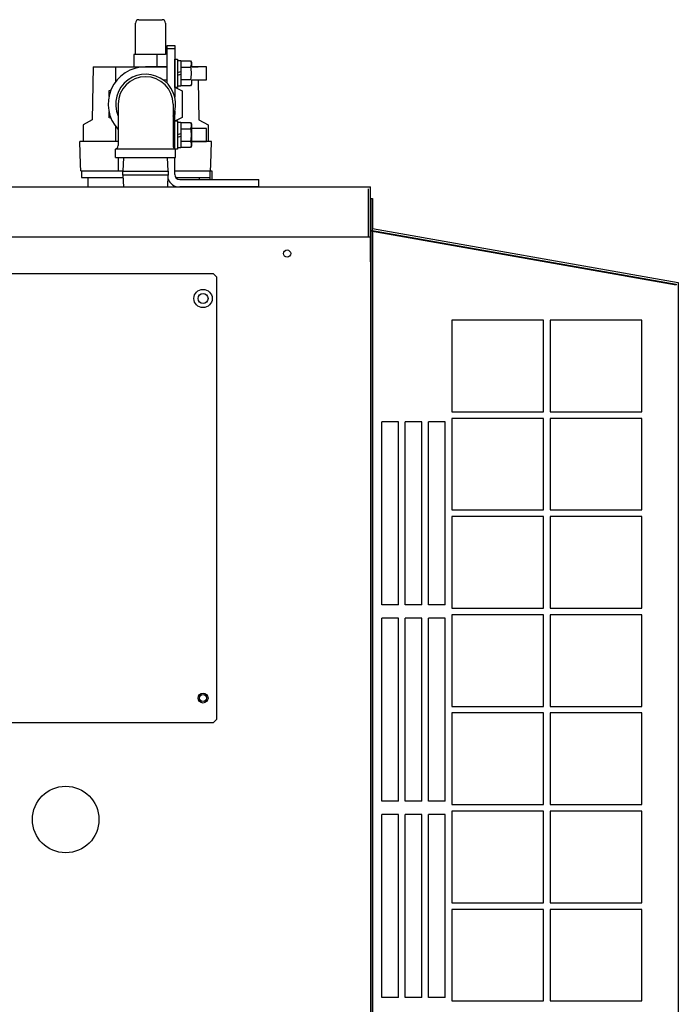
# Model space of a CAD drawing. Extents: x 6065 to 9942, y -33899 to -32632.
# Drawn here: x 8998 to 9394, y -33254 to -32662 of the extents above; entities that cross this region are included whole.
import ezdxf

# ---------------------------------------------------------------- set-up
doc = ezdxf.new("R2010")
doc.units = 0
doc.layers.add('1', color=7, linetype='CONTINUOUS')
doc.layers.add('PLAY0107', color=7, linetype='CONTINUOUS')

msp = doc.modelspace()

# ---------------------------------------------------------------- linework, layer by layer
at = {"layer": '1', "color": 7, "linetype": 'Continuous'}
for p, q in [((9067.64, -32665.77), (9067.64, -32664.27)), ((9067.64, -32683.27), (9067.64, -32665.77)), ((9069.64, -32662.27), (9083.64, -32662.27)), ((9085.64, -32664.27), (9085.64, -32665.77)), ((9085.64, -32665.77), (9085.64, -32683.27)), ((9086.64, -32690.52), (9086.64, -32677.76)), ((9086.64, -32677.76), (9091.14, -32677.76)), ((9091.14, -32679.76), (9086.64, -32679.76)), ((9091.14, -32677.76), (9091.14, -32690.52)), ((9067.64, -32683.27), (9066.64, -32683.27)), ((9066.64, -32683.27), (9066.64, -32690.52)), ((9085.64, -32683.27), (9067.64, -32683.27)), ((9080.64, -32690.52), (9080.64, -32683.27)), ((9086.64, -32690.55), (9073.64, -32690.55)), ((9086.64, -32700.4), (9086.64, -32690.52)), ((9091.14, -32686.02), (9092.74, -32686.02)), ((9091.14, -32690.52), (9091.14, -32686.02)), ((9091.14, -32698.49), (9091.14, -32690.52)), ((9091.14, -32690.52), (9091.14, -32705.73)), ((9092.74, -32686.02), (9092.74, -32686.82)), ((9092.74, -32686.02), (9092.74, -32690.52)), ((9092.74, -32686.82), (9094.74, -32686.82)), ((9092.74, -32690.52), (9092.74, -32703.02)), ((9094.74, -32686.82), (9094.74, -32690.52)), ((9094.74, -32687.01), (9100.66, -32687.01)), ((9094.74, -32690.52), (9094.74, -32702.22)), ((9094.74, -32690.77), (9100.66, -32690.77)), ((9100.66, -32687.01), (9101.24, -32688.02)), ((9101.24, -32688.02), (9101.24, -32690.55)), ((9105.14, -32690.55), (9101.24, -32690.55)), ((9110.14, -32690.55), (9105.14, -32690.55)), ((9110.14, -32698.49), (9110.14, -32690.55)), ((9092.74, -32694.01), (9094.74, -32693.44)), ((9092.74, -32695.61), (9094.74, -32695.03)), ((9084.26, -32698.49), (9086.26, -32698.49)), ((9086.26, -32698.49), (9086.64, -32698.49)), ((9086.64, -32700.4), (9086.64, -32700.17)), ((9091.14, -32703.02), (9091.14, -32698.49)), ((9091.64, -32703.02), (9091.14, -32703.02)), ((9092.74, -32703.02), (9091.64, -32703.02)), ((9092.74, -32702.22), (9092.74, -32703.02)), ((9094.74, -32702.22), (9092.74, -32702.22)), ((9094.74, -32698.27), (9100.66, -32698.27)), ((9100.66, -32702.03), (9094.74, -32702.03)), ((9101.24, -32701.02), (9100.66, -32702.03)), ((9101.24, -32698.49), (9101.24, -32701.02)), ((9101.24, -32698.49), (9105.28, -32698.49)), ((9105.28, -32698.49), (9110.14, -32698.49)), ((9091.14, -32705.5), (9091.14, -32708.82)), ((9057.14, -32713.02), (9057.14, -32737.88)), ((9090.14, -32713.02), (9090.14, -32737.88)), ((9091.14, -32717.23), (9091.14, -32719.17)), ((9091.14, -32739.77), (9091.14, -32719.4)), ((9091.14, -32723.02), (9092.74, -32723.02)), ((9091.14, -32740.02), (9091.14, -32723.02)), ((9092.74, -32723.02), (9092.74, -32723.82)), ((9092.74, -32723.02), (9092.74, -32740.02)), ((9092.74, -32723.82), (9094.74, -32723.82)), ((9094.74, -32723.82), (9094.74, -32739.22)), ((9094.74, -32724.01), (9100.66, -32724.01)), ((9100.66, -32724.01), (9101.24, -32725.02)), ((9101.24, -32725.02), (9101.24, -32738.02)), ((9092.74, -32731.24), (9094.74, -32730.67)), ((9092.74, -32732.83), (9094.74, -32732.26)), ((9094.74, -32727.77), (9100.66, -32727.77)), ((9110.14, -32727.55), (9101.24, -32727.55)), ((9110.14, -32735.49), (9110.14, -32727.55)), ((9094.74, -32735.27), (9100.66, -32735.27)), ((9101.24, -32738.02), (9100.66, -32739.03)), ((9101.24, -32735.49), (9110.14, -32735.49)), ((9091.64, -32740.02), (9055.64, -32740.02)), ((9055.64, -32745.02), (9055.64, -32740.02)), ((9092.74, -32740.02), (9091.14, -32740.02)), ((9091.64, -32745.02), (9091.64, -32740.02)), ((9092.74, -32739.22), (9092.74, -32740.02)), ((9094.74, -32739.22), (9092.74, -32739.22)), ((9100.66, -32739.03), (9094.74, -32739.03)), ((9055.64, -32745.02), (9073.64, -32745.02)), ((9060.42, -32745.02), (9060.04, -32753.24)), ((9073.64, -32745.02), (9091.64, -32745.02)), ((9087.24, -32753.24), (9086.86, -32745.02)), ((9091.14, -32755.26), (9091.14, -32745.02)), ((9060.04, -32755.74), (9060.04, -32753.24)), ((9060.04, -32753.24), (9087.24, -32753.24)), ((9087.24, -32755.74), (9060.04, -32755.74)), ((9060.04, -32755.74), (9060.36, -32762.76)), ((9086.91, -32762.76), (9087.24, -32755.74)), ((9087.24, -32753.24), (9087.24, -32755.74)), ((9094.14, -32758.26), (9108.19, -32758.26)), ((9108.19, -32758.26), (9141.64, -32758.26)), ((9141.64, -32762.76), (9141.64, -32758.26)), ((8675.64, -32762.76), (9208.64, -32762.76)), ((9108.15, -32762.76), (9094.14, -32762.76)), ((9141.64, -32762.76), (9108.15, -32762.76)), ((9207.44, -32792.76), (9207.44, -32763.96)), ((9208.64, -32792.76), (9208.64, -32762.76)), ((9208.64, -32769.76), (9209.84, -32769.76)), ((9208.64, -32769.76), (9208.64, -32788.77)), ((9208.64, -32807.76), (9208.64, -32769.76)), ((9208.64, -32769.76), (9209.84, -32769.76)), ((9209.84, -32769.76), (9209.84, -32787.76)), ((9209.84, -33805.76), (9209.84, -32769.76)), ((9208.64, -32788.77), (9392.44, -32821.18)), ((9208.64, -32789.07), (9208.64, -33786.18)), ((9208.64, -32789.07), (9392.44, -32821.48)), ((9209.84, -32787.76), (9393.64, -32820.17)), ((9209.84, -32789.28), (9209.84, -33785.97)), ((8675.64, -32792.76), (9208.64, -32792.76)), ((8675.64, -32792.76), (9208.64, -32792.76)), ((9205.64, -32792.76), (9208.64, -32792.76)), ((9208.64, -32792.76), (9208.64, -33807.76)), ((8782.14, -32814.76), (9114.14, -32814.76)), ((9116.14, -32816.76), (9114.14, -32814.76)), ((9116.14, -32816.76), (9116.14, -33082.76)), ((9392.44, -32821.18), (9392.44, -32821.48)), ((9393.64, -32820.17), (9393.64, -33755.09)), ((9312.64, -32842.76), (9257.64, -32842.76)), ((9257.64, -32842.76), (9257.64, -32897.76)), ((9312.64, -32897.76), (9312.64, -32842.76)), ((9316.64, -32842.76), (9316.64, -32897.76)), ((9371.64, -32842.76), (9316.64, -32842.76)), ((9371.64, -32897.76), (9371.64, -32842.76)), ((9257.64, -32897.76), (9312.64, -32897.76)), ((9316.64, -32897.76), (9371.64, -32897.76)), ((9215.64, -33013.76), (9215.64, -32903.76)), ((9225.64, -32903.76), (9215.64, -32903.76)), ((9225.64, -33013.76), (9225.64, -32903.76)), ((9239.64, -32903.76), (9229.64, -32903.76)), ((9229.64, -33013.76), (9229.64, -32903.76)), ((9239.64, -33013.76), (9239.64, -32903.76)), ((9253.64, -32903.76), (9243.64, -32903.76)), ((9243.64, -33013.76), (9243.64, -32903.76)), ((9253.64, -33013.76), (9253.64, -32903.76)), ((9312.64, -32901.76), (9257.64, -32901.76)), ((9257.64, -32901.76), (9257.64, -32956.76)), ((9312.64, -32956.76), (9312.64, -32901.76)), ((9316.64, -32901.76), (9316.64, -32956.76)), ((9371.64, -32901.76), (9316.64, -32901.76)), ((9371.64, -32956.76), (9371.64, -32901.76)), ((9257.64, -32956.76), (9312.64, -32956.76)), ((9316.64, -32956.76), (9371.64, -32956.76)), ((9257.64, -32960.76), (9257.64, -33015.76)), ((9312.64, -32960.76), (9257.64, -32960.76)), ((9312.64, -33015.76), (9312.64, -32960.76)), ((9371.64, -32960.76), (9316.64, -32960.76)), ((9316.64, -32960.76), (9316.64, -33015.76)), ((9371.64, -33015.76), (9371.64, -32960.76)), ((9225.64, -33013.76), (9215.64, -33013.76)), ((9239.64, -33013.76), (9229.64, -33013.76)), ((9253.64, -33013.76), (9243.64, -33013.76)), ((9257.64, -33015.76), (9312.64, -33015.76)), ((9316.64, -33015.76), (9371.64, -33015.76)), ((9225.64, -33021.76), (9215.64, -33021.76)), ((9215.64, -33131.76), (9215.64, -33021.76)), ((9225.64, -33131.76), (9225.64, -33021.76)), ((9229.64, -33131.76), (9229.64, -33021.76)), ((9239.64, -33021.76), (9229.64, -33021.76)), ((9239.64, -33131.76), (9239.64, -33021.76)), ((9243.64, -33131.76), (9243.64, -33021.76)), ((9253.64, -33021.76), (9243.64, -33021.76)), ((9253.64, -33131.76), (9253.64, -33021.76)), ((9257.64, -33019.76), (9257.64, -33074.76)), ((9312.64, -33019.76), (9257.64, -33019.76)), ((9312.64, -33074.76), (9312.64, -33019.76)), ((9371.64, -33019.76), (9316.64, -33019.76)), ((9316.64, -33019.76), (9316.64, -33074.76)), ((9371.64, -33074.76), (9371.64, -33019.76)), ((9257.64, -33074.76), (9312.64, -33074.76)), ((9316.64, -33074.76), (9371.64, -33074.76)), ((9312.64, -33078.76), (9257.64, -33078.76)), ((9257.64, -33078.76), (9257.64, -33133.76)), ((9312.64, -33133.76), (9312.64, -33078.76)), ((9316.64, -33078.76), (9316.64, -33133.76)), ((9371.64, -33078.76), (9316.64, -33078.76)), ((9371.64, -33133.76), (9371.64, -33078.76)), ((9114.14, -33084.76), (8782.14, -33084.76)), ((9114.14, -33084.76), (9116.14, -33082.76)), ((9225.64, -33131.76), (9215.64, -33131.76)), ((9239.64, -33131.76), (9229.64, -33131.76)), ((9253.64, -33131.76), (9243.64, -33131.76)), ((9257.64, -33133.76), (9312.64, -33133.76)), ((9316.64, -33133.76), (9371.64, -33133.76)), ((9215.64, -33249.76), (9215.64, -33139.76)), ((9225.64, -33139.76), (9215.64, -33139.76)), ((9225.64, -33249.76), (9225.64, -33139.76)), ((9239.64, -33139.76), (9229.64, -33139.76)), ((9229.64, -33249.76), (9229.64, -33139.76)), ((9239.64, -33249.76), (9239.64, -33139.76)), ((9253.64, -33139.76), (9243.64, -33139.76)), ((9243.64, -33249.76), (9243.64, -33139.76)), ((9253.64, -33249.76), (9253.64, -33139.76)), ((9312.64, -33137.76), (9257.64, -33137.76)), ((9257.64, -33137.76), (9257.64, -33192.76)), ((9312.64, -33192.76), (9312.64, -33137.76)), ((9316.64, -33137.76), (9316.64, -33192.76)), ((9371.64, -33137.76), (9316.64, -33137.76)), ((9371.64, -33192.76), (9371.64, -33137.76)), ((9257.64, -33192.76), (9312.64, -33192.76)), ((9316.64, -33192.76), (9371.64, -33192.76)), ((9257.64, -33196.76), (9257.64, -33251.76)), ((9312.64, -33196.76), (9257.64, -33196.76)), ((9312.64, -33251.76), (9312.64, -33196.76)), ((9371.64, -33196.76), (9316.64, -33196.76)), ((9316.64, -33196.76), (9316.64, -33251.76)), ((9371.64, -33251.76), (9371.64, -33196.76)), ((9225.64, -33249.76), (9215.64, -33249.76)), ((9239.64, -33249.76), (9229.64, -33249.76)), ((9253.64, -33249.76), (9243.64, -33249.76)), ((9257.64, -33251.76), (9312.64, -33251.76)), ((9316.64, -33251.76), (9371.64, -33251.76))]:
    msp.add_line(p, q, dxfattribs=at)
for centre, radius in [((9158.64, -32802.76), 2.15), ((9108.14, -32829.76), 5.5), ((9108.14, -32829.76), 3), ((9108.14, -33069.76), 3), ((9108.14, -33069.76), 2.15), ((9025.64, -33142.76), 20)]:
    msp.add_circle(centre, radius, dxfattribs=at)
for centre, radius, start, end in [((9069.64, -32664.27), 2, 90, 180), ((9083.64, -32664.27), 2, 0, 90), ((9073.64, -32713.02), 22.47, 90, 222.75748), ((9088.82, -32694.52), 12.42, 342.41205, 17.58795), ((9097.89, -32688.88), 3.35, 330.74172, 24.02068), ((9073.64, -32713.02), 16.5, 0, 180), ((9073.64, -32713.02), 18, 336.44236, 125.81078), ((9073.64, -32713.02), 18, 125.81078, 203.55764), ((9097.89, -32725.88), 3.35, 325.7715, 24.02068), ((9088.82, -32731.52), 12.42, 342.41205, 17.58795), ((9054.86, -32737.88), 2.28, 290.06768, 0), ((9092.42, -32737.88), 2.28, 180, 249.93232), ((9097.89, -32737.16), 3.35, 335.97932, 34.2285), ((9094.14, -32755.26), 3, 180, 270), ((9094.14, -32755.26), 7.5, 200.99858, 270)]:
    msp.add_arc(centre, radius, start, end, dxfattribs=at)
at = {"layer": 'PLAY0107', "color": 7, "linetype": 'Continuous'}
for p, q in [((9042.14, -32690.52), (9041.58, -32722.38)), ((9042.14, -32690.52), (9052.34, -32690.52)), ((9052.34, -32690.52), (9066.64, -32690.52)), ((9055.64, -32690.52), (9055.64, -32699.57)), ((9066.64, -32690.52), (9080.64, -32690.52)), ((9080.64, -32690.52), (9086.64, -32690.52)), ((9101.24, -32690.52), (9105.14, -32690.52)), ((9105.14, -32690.52), (9105.14, -32690.55)), ((9091.64, -32703.02), (9095.64, -32705.02)), ((9105.28, -32698.49), (9105.28, -32698.72)), ((9105.28, -32698.72), (9105.69, -32722.38)), ((9051.64, -32705.02), (9052.89, -32704.39)), ((9051.64, -32705.02), (9051.64, -32708.45)), ((9095.64, -32705.02), (9095.64, -32721.02)), ((9051.64, -32717.59), (9051.64, -32721.02)), ((9052.89, -32721.65), (9051.64, -32721.02)), ((9095.64, -32721.02), (9091.64, -32723.02)), ((9041.58, -32722.38), (9036.14, -32725.52)), ((9036.14, -32725.52), (9036.14, -32735.52)), ((9055.64, -32726.47), (9055.64, -32735.52)), ((9105.69, -32722.38), (9111.14, -32725.52)), ((9111.14, -32725.52), (9111.14, -32735.52)), ((9034.52, -32749.29), (9034.11, -32735.52)), ((9043.64, -32735.52), (9034.11, -32735.52)), ((9056.84, -32735.52), (9043.64, -32735.52)), ((9057.14, -32735.52), (9056.84, -32735.52)), ((9113.17, -32735.52), (9101.24, -32735.52)), ((9112.75, -32749.29), (9113.17, -32735.52)), ((9034.64, -32753.02), (9034.52, -32749.29)), ((9057.28, -32753.02), (9057.28, -32745.02)), ((9112.64, -32753.02), (9112.75, -32749.29)), ((9034.64, -32753.02), (9060.05, -32753.02)), ((9035.14, -32753.02), (9035.14, -32757.02)), ((9091.14, -32753.02), (9113.45, -32753.02)), ((9112.15, -32753.02), (9112.15, -32758.26)), ((9113.45, -32753.02), (9113.45, -32758.26)), ((9035.14, -32757.02), (9060.1, -32757.02)), ((9039.12, -32762.76), (9039.07, -32757.02)), ((9091.71, -32757.02), (9112.15, -32757.02)), ((9105.73, -32757.02), (9105.73, -32758.26))]:
    msp.add_line(p, q, dxfattribs=at)

doc.saveas('drawing.dxf')
